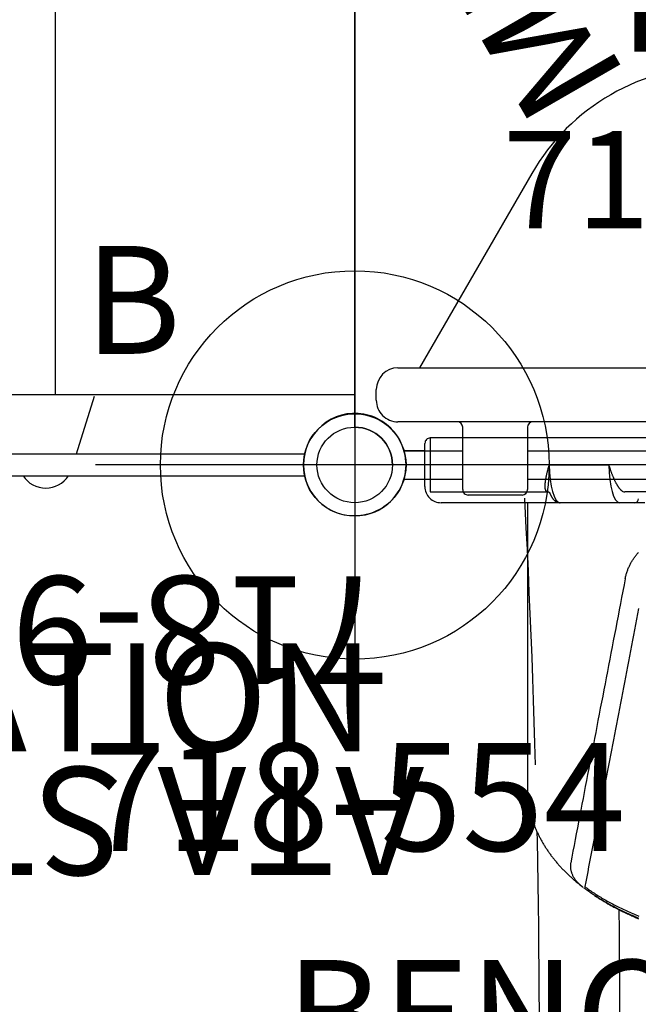
# Model space of a CAD drawing. Extents: x 4619 to 5298, y -5185 to -4602.
# Drawn here: x 4912 to 4940, y -4894 to -4848 of the extents above; entities that cross this region are included whole.
import ezdxf
from ezdxf.enums import TextEntityAlignment as Align

# ---------------------------------------------------------------- set-up
doc = ezdxf.new("R2010")
doc.units = 0
doc.header["$MEASUREMENT"] = 0
doc.linetypes.add('CENTER', pattern=[0.6, 0.375, -0.075, 0.075, -0.075])
doc.layers.get('0').update_dxf_attribs({"color": 5, "linetype": 'CONTINUOUS'})
for name, color, linetype in [('2DPOST', 7, 'CONTINUOUS'), ('FT', 1, 'CONTINUOUS'), ('NODE', 7, 'CONTINUOUS'), ('PARTNO', 7, 'CONTINUOUS'), ('PHASE-1', 6, 'CONTINUOUS'), ('SPECIAL_NOTE', 6, 'CONTINUOUS'), ('TXT', 7, 'CENTER')]:
    doc.layers.add(name, color=color, linetype=linetype)
doc.styles.add('SIMPLEX', font='simplex.shx')

# ---------------------------------------------------------------- blocks, each defined once
blk = doc.blocks.new('PARTNO')
at = {"layer": 'TXT', "style": 'SIMPLEX'}
blk.add_attdef('PARTNO', text='', height=5, dxfattribs=at).set_placement((0, 0), align=Align.CENTER)
blk = doc.blocks.new('28502900')
for p, q in [((0, -19.25), (0, 19.25)), ((40.25, -21), (1.75, -21))]:
    blk.add_line(p, q)
blk.add_arc((0, -21), 1.75, 0, 90)
at = {"layer": 'NODE'}
blk.add_point((0, -21), dxfattribs=at)
at = {"layer": 'PARTNO'}
ref = blk.add_blockref('PARTNO', (20.91, -10.029), dxfattribs=dict(at, xscale=0.9, yscale=0.9, zscale=0.9))
ref.add_attrib('PARTNO', '718-502-9', dxfattribs={"height": 4.5, "style": 'SIMPLEX'}).set_placement((20.91, -10.029), align=Align.CENTER)
at = {"layer": 'TXT', "style": 'SIMPLEX'}
blk.add_text('DECK', height=5, dxfattribs=at).set_placement((21, 0), align=Align.MIDDLE)
at = {"layer": 'TXT', "style": 'SIMPLEX', "flags": 8}
blk.add_attdef('HT', text='', height=5, dxfattribs=at).set_placement((22.396, 7.712), align=Align.MIDDLE)
blk = doc.blocks.new('286700PZ')
for points in [[(-1.25, 17.5), (-1.25, -17.5), (0, -17.5), (1.25, -17.5), (1.25, -12.041), (1.249, -12.049), (1.248, -12.058), (1.247, -12.066), (1.245, -12.074), (1.244, -12.082), (1.241, -12.09), (1.238, -12.097), (1.235, -12.104), (1.23, -12.11), (1.226, -12.117), (1.22, -12.122), (1.215, -12.128), (1.208, -12.133), (1.201, -12.138), (1.194, -12.143), (1.186, -12.147), (1.178, -12.151), (1.169, -12.155), (1.16, -12.159), (1.15, -12.162), (1.14, -12.165), (1.129, -12.168), (1.117, -12.171), (1.105, -12.173), (1.093, -12.175), (1.08, -12.176), (1.067, -12.178), (1.053, -12.179), (1.039, -12.18), (1.024, -12.181), (1.009, -12.181), (0.994, -12.181), (0.978, -12.181), (0.961, -12.181), (0.945, -12.18), (0.927, -12.18), (0.91, -12.179), (0.892, -12.177), (0.874, -12.176), (0.855, -12.174), (0.836, -12.172), (0.816, -12.17), (0.797, -12.168), (0.776, -12.166), (0.756, -12.163), (0.735, -12.16), (0.714, -12.157), (0.693, -12.154), (0.671, -12.15), (0.65, -12.147), (0.628, -12.143), (0.605, -12.139), (0.583, -12.135), (0.56, -12.131), (0.537, -12.126), (0.514, -12.121), (0.49, -12.117), (0.467, -12.112), (0.443, -12.107), (0.419, -12.101), (0.395, -12.096), (0.371, -12.09), (0.347, -12.085), (0.322, -12.079), (0.298, -12.073), (0.273, -12.067), (0.249, -12.061), (0.224, -12.054), (0.199, -12.048), (0.174, -12.041), (0.149, -12.035), (0.125, -12.028), (0.1, -12.021), (0.075, -12.014), (0.05, -12.007), (0.025, -11.999), (0, -11.992), (0, -9.232), (0.027, -9.224), (0.054, -9.216), (0.08, -9.207), (0.107, -9.199), (0.134, -9.19), (0.16, -9.182), (0.186, -9.173), (0.213, -9.164), (0.239, -9.155), (0.265, -9.146), (0.291, -9.137), (0.316, -9.128), (0.342, -9.119), (0.367, -9.109), (0.392, -9.1), (0.417, -9.09), (0.442, -9.081), (0.466, -9.071), (0.491, -9.062), (0.515, -9.052), (0.539, -9.042), (0.562, -9.032), (0.585, -9.022), (0.608, -9.012), (0.631, -9.002), (0.654, -8.992), (0.676, -8.982), (0.698, -8.971), (0.719, -8.961), (0.74, -8.951), (0.761, -8.94), (0.782, -8.93), (0.802, -8.92), (0.821, -8.909), (0.841, -8.899), (0.86, -8.888), (0.879, -8.878), (0.897, -8.867), (0.915, -8.857), (0.932, -8.846), (0.949, -8.836), (0.966, -8.825), (0.982, -8.814), (0.998, -8.804), (1.014, -8.793), (1.029, -8.783), (1.043, -8.772), (1.057, -8.762), (1.071, -8.751), (1.084, -8.741), (1.097, -8.73), (1.109, -8.72), (1.121, -8.709), (1.133, -8.699), (1.143, -8.689), (1.153, -8.678), (1.163, -8.668), (1.172, -8.658), (1.18, -8.648), (1.188, -8.638), (1.195, -8.628), (1.203, -8.618), (1.21, -8.608), (1.216, -8.598), (1.223, -8.589)], [(1.75, -7.56), (1.75, -8.032), (1.75, -8.724), (1.75, -11.484), (1.75, -13.015), (1.75, -17)], [(19.951, -9.889), (19.979, -9.847), (20.008, -9.805), (20.036, -9.761), (20.064, -9.718), (20.091, -9.674), (20.119, -9.63), (20.146, -9.586), (20.173, -9.541), (20.2, -9.496), (20.227, -9.452), (20.253, -9.407), (20.28, -9.361), (20.306, -9.316), (20.333, -9.27), (20.359, -9.225), (20.385, -9.178), (20.41, -9.132), (20.436, -9.086), (20.462, -9.039), (20.487, -8.992), (20.512, -8.945), (20.537, -8.897), (20.562, -8.85), (20.587, -8.802), (20.611, -8.754), (20.636, -8.706), (20.66, -8.657), (20.684, -8.609), (20.708, -8.56), (20.732, -8.511), (20.755, -8.462), (20.779, -8.412), (20.802, -8.363), (20.825, -8.313), (20.848, -8.263), (20.871, -8.213), (20.894, -8.162), (20.916, -8.112), (20.939, -8.061), (20.961, -8.01), (20.983, -7.959), (21.005, -7.908), (21.027, -7.856)], [(1.25, 8.492), (1.25, -8.492)], [(5.27, -8.471), (5.229, -8.461), (5.187, -8.452), (5.146, -8.442), (5.105, -8.432), (5.064, -8.421), (5.024, -8.41), (4.984, -8.398), (4.945, -8.385), (4.906, -8.372), (4.868, -8.358), (4.83, -8.344), (4.793, -8.328), (4.756, -8.313), (4.719, -8.296), (4.683, -8.28), (4.647, -8.263), (4.612, -8.245), (4.577, -8.227), (4.543, -8.208), (4.509, -8.189), (4.475, -8.17), (4.442, -8.15), (4.409, -8.129), (4.377, -8.108), (4.345, -8.087), (4.313, -8.065), (4.282, -8.043), (4.251, -8.02), (4.221, -7.997), (4.191, -7.974), (4.161, -7.95), (4.132, -7.926), (4.103, -7.901), (4.074, -7.876), (4.046, -7.85)], [(21.012, -7.839), (20.987, -7.9), (20.962, -7.961), (20.937, -8.021), (20.912, -8.08), (20.887, -8.14), (20.861, -8.198), (20.836, -8.257), (20.81, -8.315), (20.783, -8.373), (20.757, -8.431), (20.73, -8.488), (20.704, -8.545), (20.677, -8.602), (20.65, -8.658), (20.623, -8.715), (20.595, -8.77), (20.568, -8.826), (20.54, -8.881), (20.512, -8.936), (20.483, -8.99), (20.455, -9.044), (20.426, -9.097), (20.396, -9.15), (20.366, -9.202), (20.336, -9.254), (20.31, -9.302), (20.283, -9.35), (20.256, -9.397), (20.229, -9.445), (20.201, -9.492), (20.174, -9.538), (20.146, -9.585), (20.118, -9.631), (20.09, -9.676), (20.061, -9.722), (20.032, -9.767), (20.003, -9.811), (19.974, -9.856), (19.945, -9.9), (19.915, -9.944), (19.885, -9.987), (19.855, -10.031), (19.825, -10.074), (19.795, -10.117), (19.764, -10.16), (19.734, -10.202), (19.703, -10.245), (19.673, -10.288), (19.669, -10.293), (19.665, -10.299), (19.661, -10.304), (19.657, -10.309), (19.653, -10.315), (19.648, -10.321), (19.644, -10.326), (19.64, -10.332), (19.636, -10.338), (19.631, -10.344), (19.627, -10.35), (19.622, -10.356), (19.617, -10.362), (19.613, -10.369), (19.607, -10.375), (19.602, -10.382), (19.597, -10.389)], [(6.653, -7.853), (6.899, -7.9), (7.145, -7.947), (7.391, -7.994), (7.636, -8.041), (7.881, -8.087), (8.126, -8.134), (8.37, -8.181), (8.614, -8.228), (8.859, -8.274), (9.102, -8.321), (9.346, -8.368), (9.59, -8.414), (9.833, -8.461), (10.076, -8.508), (10.319, -8.554), (10.561, -8.601), (10.804, -8.648), (11.046, -8.694), (11.288, -8.741), (11.529, -8.787), (11.77, -8.833), (12.011, -8.88), (12.252, -8.926), (12.492, -8.973), (12.733, -9.019), (12.972, -9.065), (13.212, -9.111), (13.451, -9.158), (13.69, -9.204), (13.929, -9.25), (14.167, -9.296), (14.405, -9.342), (14.642, -9.388), (14.88, -9.434), (15.117, -9.48), (15.353, -9.526), (15.589, -9.572), (15.825, -9.618), (16.061, -9.664), (16.296, -9.709), (16.531, -9.755), (16.765, -9.801), (16.999, -9.847), (17.233, -9.892), (17.466, -9.938), (17.698, -9.983), (17.931, -10.029), (18.162, -10.074), (18.393, -10.12), (18.624, -10.165), (18.854, -10.21), (19.084, -10.256), (19.313, -10.301), (19.543, -10.346), (19.582, -10.291), (19.621, -10.236), (19.66, -10.181), (19.699, -10.126), (19.738, -10.07), (19.776, -10.014), (19.814, -9.958), (19.852, -9.901), (19.889, -9.843), (19.926, -9.785), (19.963, -9.727), (19.999, -9.668), (20.035, -9.608), (20.071, -9.549), (20.106, -9.488), (20.141, -9.428), (20.176, -9.367), (20.211, -9.305), (20.246, -9.243), (20.28, -9.181), (20.314, -9.118), (20.347, -9.055), (20.381, -8.991), (20.414, -8.926), (20.446, -8.862), (20.479, -8.797), (20.511, -8.731), (20.543, -8.665), (20.575, -8.598), (20.606, -8.531), (20.637, -8.464), (20.668, -8.396), (20.699, -8.328), (20.729, -8.259), (20.759, -8.19), (20.789, -8.12), (20.819, -8.049), (20.848, -7.979), (20.877, -7.908), (20.906, -7.836)], [(5.27, -8.471), (5.559, -8.526), (5.848, -8.582), (6.136, -8.637), (6.424, -8.692), (6.713, -8.748), (7, -8.803), (7.288, -8.858), (7.575, -8.914), (7.862, -8.969), (8.148, -9.024), (8.434, -9.079), (8.719, -9.134), (9.005, -9.189), (9.289, -9.243), (9.574, -9.298), (9.858, -9.353), (10.142, -9.407), (10.425, -9.462), (10.708, -9.516), (10.991, -9.57), (11.273, -9.625), (11.555, -9.679), (11.836, -9.733), (12.117, -9.786), (12.398, -9.84), (12.678, -9.894), (12.958, -9.948), (13.237, -10.001), (13.515, -10.055), (13.794, -10.108), (14.071, -10.161), (14.349, -10.215), (14.625, -10.268), (14.902, -10.321), (15.177, -10.373), (15.453, -10.426), (15.727, -10.479), (16.002, -10.531), (16.275, -10.584), (16.548, -10.636), (16.82, -10.688), (17.092, -10.74), (17.362, -10.792), (17.632, -10.843), (17.902, -10.895), (18.171, -10.946), (18.44, -10.998), (18.469, -11.001), (18.498, -11.003), (18.527, -11.006), (18.556, -11.008), (18.585, -11.009), (18.614, -11.009), (18.643, -11.008), (18.673, -11.007), (18.702, -11.004), (18.731, -11), (18.761, -10.995), (18.79, -10.989), (18.82, -10.981), (18.849, -10.973), (18.878, -10.964), (18.907, -10.955), (18.936, -10.944), (18.965, -10.932), (18.994, -10.92), (19.022, -10.906), (19.05, -10.892), (19.079, -10.877), (19.107, -10.861), (19.134, -10.844), (19.162, -10.827), (19.189, -10.808), (19.216, -10.788), (19.242, -10.768), (19.268, -10.746), (19.294, -10.724), (19.32, -10.701), (19.345, -10.678), (19.37, -10.654), (19.395, -10.63), (19.42, -10.606), (19.426, -10.599), (19.433, -10.591), (19.439, -10.584), (19.446, -10.577), (19.452, -10.57), (19.459, -10.562), (19.465, -10.555), (19.472, -10.547), (19.478, -10.54), (19.485, -10.532), (19.492, -10.524), (19.498, -10.516), (19.505, -10.508), (19.511, -10.5), (19.518, -10.492), (19.524, -10.484), (19.531, -10.476), (19.537, -10.468), (19.543, -10.46), (19.55, -10.452), (19.556, -10.444), (19.562, -10.435), (19.568, -10.427)], [(1.75, -13), (14.974, -13), (15.014, -13), (15.054, -12.999), (15.094, -12.998), (15.134, -12.997), (15.174, -12.996), (15.214, -12.994), (15.254, -12.992), (15.294, -12.989), (15.334, -12.986), (15.374, -12.983), (15.414, -12.98), (15.454, -12.976), (15.494, -12.972), (15.533, -12.967), (15.573, -12.962), (15.613, -12.957), (15.653, -12.951), (15.692, -12.946), (15.732, -12.939), (15.771, -12.933), (15.811, -12.926), (15.85, -12.919), (15.889, -12.911), (15.929, -12.904), (15.968, -12.895), (16.007, -12.887), (16.046, -12.878), (16.085, -12.869), (16.124, -12.86), (16.163, -12.85), (16.202, -12.84), (16.241, -12.829), (16.279, -12.819), (16.318, -12.808), (16.356, -12.796), (16.395, -12.785), (16.433, -12.773), (16.471, -12.761), (16.509, -12.748), (16.547, -12.735), (16.585, -12.722), (16.623, -12.709), (16.661, -12.695), (16.699, -12.681), (16.736, -12.667), (16.774, -12.652), (16.811, -12.637), (16.848, -12.622), (16.885, -12.606), (16.922, -12.591), (16.959, -12.575), (16.996, -12.558), (17.033, -12.542), (17.069, -12.525), (17.106, -12.508), (17.142, -12.49), (17.178, -12.472), (17.214, -12.454), (17.25, -12.436), (17.286, -12.418), (17.322, -12.399), (17.358, -12.38), (17.393, -12.36), (17.429, -12.341), (17.464, -12.321), (17.499, -12.301), (17.534, -12.28), (17.569, -12.26), (17.604, -12.239), (17.639, -12.218), (17.673, -12.196), (17.707, -12.175), (17.742, -12.153), (17.776, -12.131), (17.81, -12.108), (17.844, -12.086), (17.878, -12.063), (17.911, -12.04), (17.945, -12.016), (17.978, -11.993), (18.011, -11.969), (18.045, -11.945), (18.078, -11.92), (18.11, -11.896), (18.143, -11.871), (18.176, -11.846), (18.208, -11.821), (18.241, -11.795), (18.273, -11.77), (18.305, -11.744), (18.337, -11.718), (18.369, -11.691), (18.4, -11.665), (18.432, -11.638), (18.464, -11.611), (18.495, -11.584), (18.526, -11.556), (18.557, -11.528), (18.588, -11.501), (18.619, -11.473), (18.65, -11.444), (18.68, -11.416), (18.711, -11.387), (18.741, -11.358), (18.771, -11.329), (18.801, -11.299), (18.831, -11.27), (18.861, -11.24), (18.89, -11.21), (18.92, -11.18), (18.949, -11.15), (18.979, -11.119), (19.008, -11.088), (19.037, -11.057), (19.066, -11.026), (19.095, -10.995), (19.123, -10.963), (19.152, -10.931), (19.18, -10.899), (19.208, -10.867), (19.237, -10.835), (19.265, -10.802), (19.293, -10.77), (19.321, -10.737), (19.348, -10.704), (19.376, -10.67), (19.403, -10.637), (19.43, -10.603), (19.457, -10.569), (19.484, -10.534), (19.511, -10.5)], [(1.278, -11.979), (1.291, -11.975), (1.303, -11.97), (1.316, -11.965), (1.328, -11.96), (1.34, -11.955), (1.351, -11.949), (1.363, -11.944), (1.374, -11.939), (1.385, -11.933), (1.396, -11.928), (1.407, -11.922), (1.417, -11.917), (1.428, -11.911), (1.438, -11.905), (1.448, -11.899), (1.459, -11.894), (1.469, -11.888), (1.479, -11.882), (1.488, -11.876), (1.498, -11.87), (1.508, -11.863), (1.517, -11.857), (1.526, -11.851), (1.535, -11.844), (1.544, -11.838), (1.553, -11.831), (1.561, -11.825), (1.57, -11.818), (1.578, -11.811), (1.586, -11.804), (1.594, -11.797), (1.602, -11.79), (1.61, -11.782), (1.617, -11.775), (1.625, -11.767), (1.632, -11.76), (1.639, -11.752), (1.646, -11.744), (1.653, -11.736), (1.659, -11.728), (1.666, -11.72), (1.672, -11.711), (1.678, -11.703), (1.684, -11.694), (1.69, -11.685), (1.695, -11.677), (1.7, -11.667), (1.706, -11.658), (1.71, -11.649), (1.715, -11.639), (1.719, -11.63), (1.723, -11.62), (1.727, -11.61), (1.731, -11.6), (1.734, -11.59), (1.737, -11.58), (1.74, -11.569), (1.742, -11.559), (1.744, -11.548), (1.746, -11.538), (1.747, -11.527), (1.748, -11.517), (1.749, -11.506), (1.75, -11.495), (1.75, -11.484)], [(1.246, -12.033), (1.246, -12.033), (1.246, -12.032), (1.246, -12.032), (1.246, -12.031), (1.246, -12.03), (1.246, -12.028), (1.247, -12.027), (1.247, -12.025), (1.247, -12.023), (1.248, -12.021), (1.249, -12.019), (1.249, -12.017), (1.25, -12.014), (1.251, -12.012), (1.252, -12.01), (1.253, -12.008), (1.254, -12.006), (1.255, -12.004), (1.256, -12.002), (1.258, -12), (1.259, -11.998), (1.26, -11.996), (1.261, -11.994), (1.263, -11.992), (1.264, -11.991), (1.265, -11.989), (1.267, -11.988), (1.268, -11.986), (1.27, -11.985), (1.271, -11.984), (1.272, -11.983), (1.273, -11.982), (1.275, -11.981), (1.276, -11.98), (1.277, -11.979), (1.278, -11.979), (1.278, -11.978), (1.279, -11.978), (1.279, -11.978), (1.279, -11.978), (1.278, -11.978)], [(1, -17.75), (0, -17.75), (-1, -17.75)], [(-0.658, -17.75), (-0.658, -18.718)], [(0.658, -18.718), (0.658, -17.75)]]:
    blk.add_lwpolyline(points)
for points in [[(1.75, -8.032, 0.413851), (1.563, -7.854)], [(1, -17.75, 0.414214), (1.75, -17)], [(-1.25, -17.5, 0.414214), (-1, -17.75)]]:
    blk.add_lwpolyline(points, format="xyb")
for centre, major_axis, ratio, start_param in [((0, -8.492), (1.25, 0), 0.373658, 6.075738), ((0, -8.724), (1.75, 0), 0.290107, 4.712389), ((0, -11.484), (1.75, 0), 0.290107, 4.712389)]:
    blk.add_ellipse(centre, major_axis=major_axis, ratio=ratio, start_param=start_param, end_param=6.283185)
blk = doc.blocks.new('286700EZ')
for points in [[(1.382, 13.133), (1.382, 13.133)], [(1.382, 13.133), (1.382, 13.133)], [(1.541, 13.125), (2.539, 13.074), (3.538, 13.024), (4.537, 12.976), (5.536, 12.93), (6.535, 12.886), (7.534, 12.844), (8.533, 12.804), (9.533, 12.766), (10.532, 12.73), (11.531, 12.697), (12.531, 12.665), (13.531, 12.636), (13.903, 12.625)], [(17.014, 12.55), (18.014, 12.53), (19.014, 12.513), (20.014, 12.497), (21.013, 12.484), (22.013, 12.472), (23.013, 12.463), (24.013, 12.455), (25.013, 12.45), (26.013, 12.447), (27.013, 12.446), (28.013, 12.447), (29.013, 12.45), (30.013, 12.456), (31.013, 12.463), (32.013, 12.473), (34.441, 12.477)], [(20.596, 8.769), (21.596, 8.757), (22.596, 8.747), (23.596, 8.739), (24.596, 8.733), (25.596, 8.729), (26.596, 8.727), (27.596, 8.727), (28.596, 8.73), (29.596, 8.734), (31.042, 8.319), (31.192, 8.425)], [(20.596, -8.769), (21.596, -8.757), (22.596, -8.747), (23.596, -8.739), (24.596, -8.733), (25.596, -8.729), (26.596, -8.727), (27.596, -8.727), (28.596, -8.73), (29.596, -8.734), (31.029, -8.301), (31.119, -8.35)], [(13.903, -12.625), (12.903, -12.653), (11.904, -12.684), (10.905, -12.717), (9.905, -12.752), (8.906, -12.789), (7.907, -12.828), (6.907, -12.869), (5.908, -12.913), (4.909, -12.958), (3.911, -13.005), (2.912, -13.054), (1.913, -13.105), (1.541, -13.124)], [(34.441, -12.476), (31.394, -12.466), (30.394, -12.457), (29.394, -12.451), (28.394, -12.447), (27.394, -12.445), (26.394, -12.446), (25.394, -12.448), (24.394, -12.452), (23.394, -12.459), (22.394, -12.467), (21.394, -12.478), (20.394, -12.491), (19.395, -12.506), (18.395, -12.523), (17.395, -12.542), (17.016, -12.549)]]:
    blk.add_lwpolyline(points)
at = {"elevation": -15.5}
blk.add_lwpolyline([(34.441, -12.476, 0.055603), (34.578, -12.461, 0.069171), (34.757, -12.393, 0.058762), (34.927, -12.271, 0.048391), (35.082, -12.101, 0.040057), (35.217, -11.887, 0.034058), (35.327, -11.636, 0.029993), (35.41, -11.356, 0.027504), (35.462, -11.056, 0.039154), (35.48, -10.587, 0.026467), (35.452, -10.278, 0.028012), (35.392, -9.981, 0.030853), (35.302, -9.708, 0.035347), (35.185, -9.465, 0.041924), (35.045, -9.261, 0.050804), (34.886, -9.103, 0.061489), (34.713, -8.995, 0.071284), (34.532, -8.94), (33.329, -8.94, -0.02973), (31.657, -8.746, -0.10175), (31.427, -8.644, -0.039868), (31.267, -8.498, 0.009859), (31.119, -8.35, 0.02768), (30.841, -8.116, 0.015001), (30.542, -7.905, 0.001571), (29.921, -7.499, -0.01296), (29.348, -7.102, -0.029706), (28.794, -6.647, -0.038364), (28.426, -6.248, -0.065373), (28.131, -5.753, -0.069611), (27.952, -5.081, -0.041525), (27.931, -4.404, -0.01956), (27.978, -3.873, -0.008537), (28.036, -3.471, -0.003786), (28.125, -2.946, 0.001822), (28.208, -2.458, 0.008396), (28.351, -1.53, 0.012259), (28.429, -0.815, 0.00979), (28.457, -0.374, -0.012421), (28.457, 0.373, 0.0196), (28.379, 1.305, 0.007442), (28.3, 1.885, 0.004238), (28.12, 2.976, -0.008424), (27.989, 3.813, -0.025714), (27.928, 4.511, -0.049004), (27.965, 5.169, -0.041069), (28.059, 5.557, -0.051631), (28.253, 5.987, -0.044246), (28.512, 6.351, -0.025), (28.764, 6.618, -0.024362), (29.152, 6.954, -0.012785), (29.497, 7.211, -0.007112), (29.861, 7.461, -0.001299), (30.364, 7.791, 0.009811), (30.722, 8.033, 0.022174), (31.008, 8.256, 0.017045), (31.192, 8.425, -0.007422), (31.343, 8.573, -0.05261), (31.482, 8.679, -0.073517), (31.66, 8.747, -0.016012), (31.903, 8.793, -0.009938), (32.174, 8.832, -0.006435), (32.615, 8.88, -0.003828), (33.05, 8.918, -0.000817), (33.338, 8.941, 0), (34.532, 8.941, 0.071282), (34.713, 8.996, 0.061504), (34.886, 9.104, 0.050826), (35.045, 9.262, 0.041918), (35.185, 9.466, 0.035351), (35.302, 9.709, 0.030855), (35.392, 9.982, 0.027996), (35.452, 10.278, 0.026464), (35.48, 10.588, 0.026055), (35.476, 10.902, 0.026741), (35.44, 11.209, 0.028586), (35.372, 11.5, 0.031803), (35.275, 11.767, 0.036793), (35.152, 12, 0.043936), (35.007, 12.193, 0.053384), (34.844, 12.339, 0.064207), (34.668, 12.435, 0.091136), (34.441, 12.477, 1.003923)], format="xyb", dxfattribs=at)
blk.add_arc((1.375, 13.009), 0.125, 86.8826, 127.2731)
at = {"layer": 'NODE'}
for p in [(0, 0), (28.452, 0, -15.5)]:
    blk.add_point(p, dxfattribs=at)
blk = doc.blocks.new('718-993-90H')
at = {"layer": 'TXT', "style": 'SIMPLEX'}
blk.add_attdef('PARTNO', text='', height=5, dxfattribs=at).set_placement((0, 0), align=Align.CENTER)
blk = doc.blocks.new('2899390H')
for p, q in [((25.683, 21.5), (2.322, 21.5)), ((2.322, 20.5), (25.683, 20.5)), ((12.063, 17.825), (12.901, 20.5)), ((0, 17.745), (28.004, 17.745)), ((0, -17.245), (0, 17.745)), ((13.87, -17.745), (13.87, 17.745))]:
    blk.add_line(p, q)
blk.add_arc((14.312, 20.82), 1.252, 32.8707, 147.1293)
at = {"layer": 'PARTNO'}
ref = blk.add_blockref('718-993-90H', (14, 26.158), dxfattribs=at)
ref.add_attrib('PARTNO', '718-993-9', dxfattribs={"height": 5, "style": 'SIMPLEX'}).set_placement((14, 26.158), align=Align.CENTER)
at = {"layer": 'SPECIAL_NOTE', "insert": (-41.137, -39.182), "char_height": 5, "width": 163.6278, "attachment_point": 1, "style": 'SIMPLEX'}
blk.add_mtext('MUST USE 12" TALLER DECK\\PPOSTS ON THE LOW END.', dxfattribs=at)
at = {"layer": 'TXT', "style": 'SIMPLEX'}
blk.add_text('ATA STEPS', height=5, dxfattribs=at).set_placement((14, 36.853), align=Align.MIDDLE)
blk = doc.blocks.new('28782000')
at = {"layer": 'TXT', "style": 'SIMPLEX'}
blk.add_text('CRUNCH STATION', height=5, dxfattribs=at).set_placement((0.024, -11.42), align=Align.MIDDLE)
blk = doc.blocks.new('288172B0')
for p, q in [((-4.5, 2), (-4.5, 40)), ((-2, 40), (-2, 2)), ((-0.658, 8), (-0.658, 34)), ((0.657, 8), (0.657, 34)), ((-13.5, 8.196), (-4.5, 3)), ((-1.75, 8), (1.143, 8)), ((1.393, 7.75), (1.393, 5.25)), ((1.143, 5), (-1.75, 5)), ((-0.658, 2.282), (-0.658, 5)), ((0.657, 2.282), (0.657, 5)), ((-4.5, 3.326), (-4.502, 3.326)), ((-3, 1), (-3.5, 1))]:
    blk.add_line(p, q)
for radius in [2.375, 1.75]:
    blk.add_circle((0, 0), radius)
for centre, radius, start, end in [((-8.5, 16.856), 10, 180, 240), ((-1.75, 8.25), 0.25, 180, 270), ((1.143, 7.75), 0.25, 0, 90), ((1.143, 5.25), 0.25, 270, 0), ((-1.75, 4.75), 0.25, 90, 180), ((-3.5, 2), 1, 180, 270), ((-3, 2), 1, 270, 0)]:
    blk.add_arc(centre, radius, start, end)
at = {"layer": 'NODE'}
blk.add_point((0, 0), dxfattribs=at)
at = {"layer": 'TXT', "style": 'SIMPLEX'}
blk.add_text('BENCH PANEL', height=5, rotation=90, dxfattribs=at).set_placement((26.093, 19.505), align=Align.MIDDLE)
blk = doc.blocks.new('28554166')
at = {"layer": '2DPOST'}
for radius in [2.375, 1.75]:
    blk.add_circle((0, 0), radius, dxfattribs=at)
at = {"layer": 'FT'}
for p, q in [((0, 12), (0, -12)), ((12, 0), (-12, 0))]:
    blk.add_line(p, q, dxfattribs=at)
blk.add_circle((0, 0), 9, dxfattribs=at)
at = {"layer": 'NODE'}
blk.add_point((0, 0), dxfattribs=at)
ref = blk.add_blockref('PARTNO', (0, -17.887), dxfattribs=at)
ref.add_attrib('PARTNO', '718-554', dxfattribs={"color": 0, "height": 5, "style": 'SIMPLEX'}).set_placement((0, -17.887), align=Align.CENTER)
at = {"layer": 'FT'}
blk.add_text('B', height=5, dxfattribs=at).set_placement((-12.525, 5.149))
blk = doc.blocks.new('28CLAMP')
blk.add_circle((0, 0), 1.75)
for centre, radius, start, end in [((0.008, 0.048), 2.344, 29.0515, 130.8865), ((0, 0), 2.375, 129.9742, 230.0258), ((0, 0), 2.375, 330.0362, 29.9638), ((-0.013, 0.074), 2.424, 231.3806, 328.6814)]:
    blk.add_arc(centre, radius, start, end)
at = {"layer": 'NODE'}
blk.add_point((0, 0), dxfattribs=at)

msp = doc.modelspace()

# ---------------------------------------------------------------- block references
at = {"layer": 'PHASE-1'}
for name, p, rotation in [('2899390H', (4880.967, -4837.049, 78), 120), ('2899390H', (4927.154, -4847.549, 96), 180), ('288172B0', (4927.154, -4868.549), 270), ('286700PZ', (4948.154, -4868.549, 96), 270), ('286700EZ', (4948.154, -4868.549, 96), 270)]:
    msp.add_blockref(name, p, dxfattribs=dict(at, rotation=rotation))
for name, p in [('28502900', (4927.154, -4847.549, 96)), ('28554166', (4927.154, -4868.549)), ('28CLAMP', (4927.154, -4868.549, 96)), ('28782000', (4899.154, -4868.549, 82))]:
    msp.add_blockref(name, p, dxfattribs=at)

doc.saveas('drawing.dxf')
